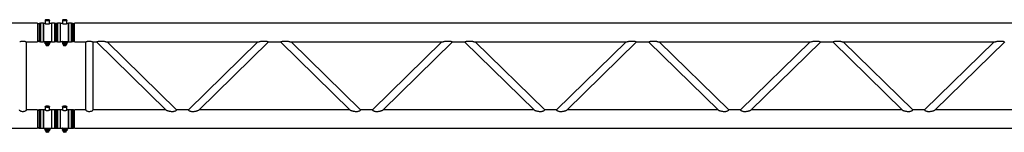
# Model space of a CAD drawing. Extents: x -7740 to 24618, y -9095 to 9453.
# Drawn here: x 19273 to 21937, y -9083 to -8779 of the extents above; entities that cross this region are included whole.
import ezdxf

# ---------------------------------------------------------------- set-up
doc = ezdxf.new("R2010")
doc.units = 0
doc.layers.get('0').update_dxf_attribs({"linetype": 'CONTINUOUS'})

msp = doc.modelspace()

# ---------------------------------------------------------------- linework, layer by layer
at = {"color": 7, "linetype": 'Continuous'}
for p, q in [((19321.22, -8788.55), (18661.22, -8788.55)), ((19321.22, -8788.55), (19321.22, -8838.55)), ((19325.22, -8788.9), (19321.22, -8791.4)), ((19328.87, -8788.9), (19325.22, -8788.9)), ((19325.22, -8788.9), (19325.22, -8838.2)), ((19329.22, -8788.55), (19328.87, -8788.9)), ((19328.87, -8788.9), (19328.87, -8838.2)), ((19337.22, -8788.55), (19329.22, -8788.55)), ((19329.22, -8788.55), (19329.22, -8838.55)), ((19337.57, -8788.9), (19337.22, -8788.55)), ((19337.22, -8788.55), (19337.22, -8838.55)), ((19341.95, -8788.9), (19337.57, -8788.9)), ((19337.57, -8789.44), (19337.57, -8788.9)), ((19337.57, -8838.2), (19337.57, -8789.44)), ((19341.76, -8780.49), (19341.97, -8789.93)), ((19342.09, -8780.04), (19341.9, -8780.22)), ((19353.54, -8780.22), (19353.35, -8780.04)), ((19353.46, -8789.9), (19353.67, -8780.49)), ((19358.87, -8788.9), (19353.48, -8788.9)), ((19359.22, -8788.55), (19358.87, -8788.9)), ((19358.87, -8788.9), (19358.87, -8838.2)), ((19367.22, -8788.55), (19359.22, -8788.55)), ((19359.22, -8788.55), (19359.22, -8838.55)), ((19367.57, -8788.9), (19367.22, -8788.55)), ((19367.22, -8788.55), (19367.22, -8838.55)), ((19371.22, -8788.9), (19367.57, -8788.9)), ((19367.57, -8789.44), (19367.57, -8788.9)), ((19367.57, -8838.2), (19367.57, -8789.44)), ((19374.87, -8788.9), (19371.22, -8788.9)), ((19371.22, -8838.2), (19371.22, -8788.9)), ((19375.22, -8788.55), (19374.87, -8788.9)), ((19374.87, -8788.9), (19374.87, -8789.44)), ((19374.87, -8789.44), (19374.87, -8838.2)), ((19383.22, -8788.55), (19375.22, -8788.55)), ((19375.22, -8838.55), (19375.22, -8788.55)), ((19383.57, -8788.9), (19383.22, -8788.55)), ((19383.22, -8838.55), (19383.22, -8788.55)), ((19388.95, -8788.9), (19383.57, -8788.9)), ((19383.57, -8838.2), (19383.57, -8788.9)), ((19388.76, -8780.49), (19388.97, -8789.88)), ((19389.09, -8780.04), (19388.9, -8780.22)), ((19400.54, -8780.22), (19400.35, -8780.04)), ((19400.46, -8789.94), (19400.67, -8780.49)), ((19404.87, -8788.9), (19400.48, -8788.9)), ((19405.22, -8788.55), (19404.87, -8788.9)), ((19404.87, -8788.9), (19404.87, -8789.44)), ((19404.87, -8789.44), (19404.87, -8838.2)), ((19413.22, -8788.55), (19405.22, -8788.55)), ((19405.22, -8838.55), (19405.22, -8788.55)), ((19413.57, -8788.9), (19413.22, -8788.55)), ((19413.22, -8838.55), (19413.22, -8788.55)), ((19417.22, -8788.9), (19413.57, -8788.9)), ((19413.57, -8838.2), (19413.57, -8788.9)), ((19421.22, -8791.4), (19417.22, -8788.9)), ((19417.22, -8838.2), (19417.22, -8788.9)), ((22631.22, -8788.55), (19421.22, -8788.55)), ((19421.22, -8838.01), (19421.22, -8788.55)), ((19289.22, -8838.55), (19321.22, -8838.55)), ((19291.22, -9022.91), (19291.22, -8838.55)), ((19321.22, -8835.7), (19325.22, -8838.2)), ((19325.22, -8838.2), (19328.87, -8838.2)), ((19328.87, -8838.2), (19329.22, -8838.55)), ((19329.22, -8838.55), (19337.22, -8838.55)), ((19337.22, -8838.55), (19337.57, -8838.2)), ((19337.57, -8838.2), (19358.87, -8838.2)), ((19340.21, -8838.23), (19340.21, -8840.72)), ((19340.21, -8840.72), (19342.09, -8841.96)), ((19341.22, -8841.29), (19341.22, -8843.28)), ((19342.09, -8838.34), (19341.75, -8838.2)), ((19343.96, -8839.58), (19343.96, -8842.06)), ((19351.47, -8839.58), (19353.35, -8838.34)), ((19351.47, -8839.58), (19351.47, -8842.06)), ((19351.47, -8842.06), (19353.35, -8841.96)), ((19353.68, -8838.2), (19353.35, -8838.34)), ((19354.22, -8843.28), (19354.22, -8841.29)), ((19355.22, -8838.23), (19355.22, -8840.72)), ((19358.87, -8838.2), (19359.22, -8838.55)), ((19359.22, -8838.55), (19367.22, -8838.55)), ((19367.22, -8838.55), (19367.57, -8838.2)), ((19367.57, -8838.2), (19371.22, -8838.2)), ((19371.22, -8838.2), (19374.87, -8838.2)), ((19374.87, -8838.2), (19375.22, -8838.55)), ((19375.22, -8838.55), (19383.22, -8838.55)), ((19383.22, -8838.55), (19383.57, -8838.2)), ((19383.57, -8838.2), (19404.87, -8838.2)), ((19387.21, -8838.23), (19387.21, -8840.72)), ((19387.21, -8840.72), (19389.09, -8841.96)), ((19388.22, -8841.29), (19388.22, -8843.28)), ((19389.09, -8838.34), (19388.75, -8838.2)), ((19390.96, -8839.58), (19390.96, -8842.06)), ((19398.47, -8839.58), (19400.35, -8838.34)), ((19398.47, -8839.58), (19398.47, -8842.06)), ((19398.47, -8842.06), (19400.35, -8841.96)), ((19400.68, -8838.2), (19400.35, -8838.34)), ((19401.22, -8843.28), (19401.22, -8841.29)), ((19402.22, -8838.23), (19402.22, -8840.72)), ((19404.87, -8838.2), (19405.22, -8838.55)), ((19405.22, -8838.55), (19413.22, -8838.55)), ((19413.22, -8838.55), (19413.57, -8838.2)), ((19413.57, -8838.2), (19417.22, -8838.2)), ((19417.22, -8838.2), (19421.22, -8835.7)), ((19421.22, -8838.55), (19421.22, -8838.01)), ((19421.22, -8838.55), (19452.66, -8838.55)), ((19451.22, -8838.55), (19451.22, -9022.91)), ((19469.77, -8838.55), (19481.95, -8838.55)), ((19471.22, -9022.91), (19471.22, -8838.55)), ((19480.47, -8838.55), (19669.27, -9023.26)), ((19505.77, -8838.55), (19920.66, -8838.55)), ((19697.23, -9022.63), (19509.07, -8838.55)), ((19917.36, -8838.55), (19729.21, -9022.63)), ((19757.16, -9023.26), (19945.96, -8838.55)), ((19944.86, -8838.55), (19979.95, -8838.55)), ((19978.47, -8838.55), (20167.27, -9023.26)), ((20003.77, -8838.55), (20418.66, -8838.55)), ((20195.23, -9022.63), (20007.07, -8838.55)), ((20415.36, -8838.55), (20227.21, -9022.63)), ((20255.16, -9023.26), (20443.96, -8838.55)), ((20442.86, -8838.55), (20477.95, -8838.55)), ((20476.47, -8838.55), (20665.27, -9023.26)), ((20501.77, -8838.55), (20916.66, -8838.55)), ((20693.23, -9022.63), (20505.07, -8838.55)), ((20913.36, -8838.55), (20725.21, -9022.63)), ((20753.16, -9023.26), (20941.96, -8838.55)), ((20940.86, -8838.55), (20975.95, -8838.55)), ((20974.47, -8838.55), (21163.27, -9023.26)), ((20999.77, -8838.55), (21414.66, -8838.55)), ((21191.23, -9022.63), (21003.07, -8838.55)), ((21411.36, -8838.55), (21223.21, -9022.63)), ((21251.16, -9023.26), (21439.96, -8838.55)), ((21438.86, -8838.55), (21473.95, -8838.55)), ((21472.47, -8838.55), (21661.27, -9023.26)), ((21497.77, -8838.55), (21912.66, -8838.55)), ((21689.23, -9022.63), (21501.07, -8838.55)), ((21909.36, -8838.55), (21721.21, -9022.63)), ((21749.16, -9023.26), (21937.96, -8838.55)), ((19343.77, -8845.1), (19343.77, -8847.99)), ((19343.86, -8848.16), (19344.83, -8849.1)), ((19350.6, -8849.1), (19351.58, -8848.16)), ((19351.67, -8847.99), (19351.67, -8845.1)), ((19390.77, -8845.1), (19390.77, -8847.99)), ((19390.86, -8848.16), (19391.83, -8849.1)), ((19397.6, -8849.1), (19398.58, -8848.16)), ((19398.67, -8847.99), (19398.67, -8845.1)), ((19321.22, -9022.37), (19291.22, -9022.37)), ((19321.22, -9022.37), (19321.22, -9072.37)), ((19325.22, -9022.72), (19321.22, -9025.22)), ((19328.87, -9022.72), (19325.22, -9022.72)), ((19325.22, -9022.72), (19325.22, -9072.02)), ((19329.22, -9022.37), (19328.87, -9022.72)), ((19328.87, -9022.72), (19328.87, -9072.02)), ((19337.22, -9022.37), (19329.22, -9022.37)), ((19329.22, -9022.37), (19329.22, -9072.37)), ((19337.57, -9022.72), (19337.22, -9022.37)), ((19337.22, -9022.37), (19337.22, -9072.37)), ((19341.95, -9022.72), (19337.57, -9022.72)), ((19337.57, -9023.25), (19337.57, -9022.72)), ((19337.57, -9072.02), (19337.57, -9023.25)), ((19341.76, -9014.3), (19341.97, -9023.75)), ((19342.09, -9013.85), (19341.9, -9014.04)), ((19353.54, -9014.04), (19353.35, -9013.85)), ((19353.46, -9023.71), (19353.67, -9014.3)), ((19358.87, -9022.72), (19353.48, -9022.72)), ((19359.22, -9022.37), (19358.87, -9022.72)), ((19358.87, -9022.72), (19358.87, -9072.02)), ((19367.22, -9022.37), (19359.22, -9022.37)), ((19359.22, -9022.37), (19359.22, -9072.37)), ((19367.57, -9022.72), (19367.22, -9022.37)), ((19367.22, -9022.37), (19367.22, -9072.37)), ((19371.22, -9022.72), (19367.57, -9022.72)), ((19367.57, -9023.25), (19367.57, -9022.72)), ((19367.57, -9072.02), (19367.57, -9023.25)), ((19374.87, -9022.72), (19371.22, -9022.72)), ((19371.22, -9072.02), (19371.22, -9022.72)), ((19375.22, -9022.37), (19374.87, -9022.72)), ((19374.87, -9022.72), (19374.87, -9023.25)), ((19374.87, -9023.25), (19374.87, -9072.02)), ((19383.22, -9022.37), (19375.22, -9022.37)), ((19375.22, -9072.37), (19375.22, -9022.37)), ((19383.57, -9022.72), (19383.22, -9022.37)), ((19383.22, -9072.37), (19383.22, -9022.37)), ((19388.95, -9022.72), (19383.57, -9022.72)), ((19383.57, -9072.02), (19383.57, -9022.72)), ((19388.76, -9014.3), (19388.97, -9023.7)), ((19389.09, -9013.85), (19388.9, -9014.04)), ((19400.54, -9014.04), (19400.35, -9013.85)), ((19400.46, -9023.76), (19400.67, -9014.3)), ((19404.87, -9022.72), (19400.48, -9022.72)), ((19405.22, -9022.37), (19404.87, -9022.72)), ((19404.87, -9022.72), (19404.87, -9023.25)), ((19404.87, -9023.25), (19404.87, -9072.02)), ((19413.22, -9022.37), (19405.22, -9022.37)), ((19405.22, -9072.37), (19405.22, -9022.37)), ((19413.57, -9022.72), (19413.22, -9022.37)), ((19413.22, -9072.37), (19413.22, -9022.37)), ((19417.22, -9022.72), (19413.57, -9022.72)), ((19413.57, -9072.02), (19413.57, -9022.72)), ((19421.22, -9025.22), (19417.22, -9022.72)), ((19417.22, -9072.02), (19417.22, -9022.72)), ((19451.22, -9022.37), (19421.22, -9022.37)), ((19421.22, -9071.83), (19421.22, -9022.37)), ((19668.36, -9022.37), (19471.22, -9022.37)), ((19729.47, -9022.37), (19696.96, -9022.37)), ((20166.36, -9022.37), (19758.07, -9022.37)), ((20227.47, -9022.37), (20194.96, -9022.37)), ((20664.36, -9022.37), (20256.07, -9022.37)), ((20725.47, -9022.37), (20692.96, -9022.37)), ((21162.36, -9022.37), (20754.07, -9022.37)), ((21223.47, -9022.37), (21190.96, -9022.37)), ((21660.36, -9022.37), (21252.07, -9022.37)), ((21721.47, -9022.37), (21688.96, -9022.37)), ((22158.36, -9022.37), (21750.07, -9022.37)), ((14255.22, -9072.37), (19321.22, -9072.37)), ((19321.22, -9069.52), (19325.22, -9072.02)), ((19325.22, -9072.02), (19328.87, -9072.02)), ((19328.87, -9072.02), (19329.22, -9072.37)), ((19329.22, -9072.37), (19337.22, -9072.37)), ((19337.22, -9072.37), (19337.57, -9072.02)), ((19337.57, -9072.02), (19358.87, -9072.02)), ((19340.21, -9072.05), (19340.21, -9074.54)), ((19340.21, -9074.54), (19342.09, -9075.78)), ((19341.22, -9075.1), (19341.22, -9077.1)), ((19342.09, -9072.16), (19341.75, -9072.02)), ((19343.77, -9078.92), (19343.77, -9081.81)), ((19343.86, -9081.98), (19344.83, -9082.91)), ((19343.96, -9073.4), (19343.96, -9075.88)), ((19350.6, -9082.91), (19351.58, -9081.98)), ((19351.47, -9073.4), (19353.35, -9072.16)), ((19351.47, -9073.4), (19351.47, -9075.88)), ((19351.47, -9075.88), (19353.35, -9075.78)), ((19351.67, -9081.81), (19351.67, -9078.92)), ((19353.68, -9072.02), (19353.35, -9072.16)), ((19354.22, -9077.1), (19354.22, -9075.1)), ((19355.22, -9072.05), (19355.22, -9074.54)), ((19358.87, -9072.02), (19359.22, -9072.37)), ((19359.22, -9072.37), (19367.22, -9072.37)), ((19367.22, -9072.37), (19367.57, -9072.02)), ((19367.57, -9072.02), (19371.22, -9072.02)), ((19371.22, -9072.02), (19374.87, -9072.02)), ((19374.87, -9072.02), (19375.22, -9072.37)), ((19375.22, -9072.37), (19383.22, -9072.37)), ((19383.22, -9072.37), (19383.57, -9072.02)), ((19383.57, -9072.02), (19404.87, -9072.02)), ((19387.21, -9072.05), (19387.21, -9074.54)), ((19387.21, -9074.54), (19389.09, -9075.78)), ((19388.22, -9075.1), (19388.22, -9077.1)), ((19389.09, -9072.16), (19388.75, -9072.02)), ((19390.77, -9078.92), (19390.77, -9081.81)), ((19390.86, -9081.98), (19391.83, -9082.91)), ((19390.96, -9073.4), (19390.96, -9075.88)), ((19397.6, -9082.91), (19398.58, -9081.98)), ((19398.47, -9073.4), (19400.35, -9072.16)), ((19398.47, -9073.4), (19398.47, -9075.88)), ((19398.47, -9075.88), (19400.35, -9075.78)), ((19398.67, -9081.81), (19398.67, -9078.92)), ((19400.68, -9072.02), (19400.35, -9072.16)), ((19401.22, -9077.1), (19401.22, -9075.1)), ((19402.22, -9072.05), (19402.22, -9074.54)), ((19404.87, -9072.02), (19405.22, -9072.37)), ((19405.22, -9072.37), (19413.22, -9072.37)), ((19413.22, -9072.37), (19413.57, -9072.02)), ((19413.57, -9072.02), (19417.22, -9072.02)), ((19417.22, -9072.02), (19421.22, -9069.52)), ((19421.22, -9072.37), (19421.22, -9071.83)), ((19421.22, -9072.37), (24487.22, -9072.37))]:
    msp.add_line(p, q, dxfattribs=at)
at = {"color": 7, "linetype": 'Continuous', "flags": 128}
for points in [[(19353.54, -8780.22), (19353.67, -8780.48), (19353.49, -8780.79), (19352.94, -8781.07), (19352.06, -8781.32), (19350.91, -8781.52), (19349.56, -8781.65), (19348.09, -8781.71), (19346.6, -8781.69), (19345.18, -8781.6), (19343.92, -8781.43), (19342.9, -8781.2), (19342.18, -8780.93), (19341.81, -8780.63), (19341.81, -8780.33), (19341.9, -8780.22)], [(19353.48, -8780.29), (19353.3, -8779.99), (19352.76, -8779.71), (19351.92, -8779.47), (19350.8, -8779.28), (19349.5, -8779.15), (19348.08, -8779.1), (19346.64, -8779.12), (19345.26, -8779.21), (19344.04, -8779.37), (19343.06, -8779.59), (19342.36, -8779.85), (19342, -8780.14), (19342, -8780.44), (19342.36, -8780.73), (19343.06, -8780.99), (19344.04, -8781.21), (19345.26, -8781.37), (19346.64, -8781.46), (19348.08, -8781.48), (19349.5, -8781.42), (19350.8, -8781.3), (19351.92, -8781.1), (19352.76, -8780.86), (19353.3, -8780.58), (19353.48, -8780.29)], [(19400.54, -8780.22), (19400.67, -8780.48), (19400.49, -8780.79), (19399.94, -8781.07), (19399.06, -8781.32), (19397.91, -8781.52), (19396.56, -8781.65), (19395.09, -8781.71), (19393.6, -8781.69), (19392.18, -8781.6), (19390.92, -8781.43), (19389.9, -8781.2), (19389.18, -8780.93), (19388.81, -8780.63), (19388.81, -8780.33), (19388.9, -8780.22)], [(19400.48, -8780.29), (19400.3, -8779.99), (19399.76, -8779.71), (19398.92, -8779.47), (19397.8, -8779.28), (19396.5, -8779.15), (19395.08, -8779.1), (19393.64, -8779.12), (19392.26, -8779.21), (19391.04, -8779.37), (19390.06, -8779.59), (19389.36, -8779.85), (19389, -8780.14), (19389, -8780.44), (19389.36, -8780.73), (19390.06, -8780.99), (19391.04, -8781.21), (19392.26, -8781.37), (19393.64, -8781.46), (19395.08, -8781.48), (19396.5, -8781.42), (19397.8, -8781.3), (19398.92, -8781.1), (19399.76, -8780.86), (19400.3, -8780.58), (19400.48, -8780.29)], [(19343.77, -8847.99), (19343.94, -8848.23), (19344.45, -8848.45), (19345.25, -8848.63), (19346.27, -8848.75), (19347.42, -8848.8), (19348.6, -8848.79), (19349.69, -8848.7), (19350.61, -8848.54), (19351.28, -8848.34), (19351.62, -8848.11), (19351.67, -8847.99)], [(19350.6, -8849.1), (19350.49, -8849.17), (19349.98, -8849.36), (19349.19, -8849.5), (19348.23, -8849.57), (19347.2, -8849.57), (19346.24, -8849.5), (19345.46, -8849.36), (19344.94, -8849.17), (19344.83, -8849.1)], [(19390.77, -8847.99), (19390.94, -8848.23), (19391.45, -8848.45), (19392.25, -8848.63), (19393.27, -8848.75), (19394.42, -8848.8), (19395.6, -8848.79), (19396.69, -8848.7), (19397.61, -8848.54), (19398.28, -8848.34), (19398.62, -8848.11), (19398.67, -8847.99)], [(19397.6, -8849.1), (19397.49, -8849.17), (19396.98, -8849.36), (19396.19, -8849.5), (19395.23, -8849.57), (19394.2, -8849.57), (19393.24, -8849.5), (19392.46, -8849.36), (19391.94, -8849.17), (19391.83, -8849.1)], [(19353.54, -9014.04), (19353.67, -9014.3), (19353.49, -9014.6), (19352.94, -9014.89), (19352.06, -9015.14), (19350.91, -9015.34), (19349.56, -9015.47), (19348.09, -9015.53), (19346.6, -9015.51), (19345.18, -9015.41), (19343.92, -9015.25), (19342.9, -9015.02), (19342.18, -9014.75), (19341.81, -9014.45), (19341.81, -9014.14), (19341.9, -9014.04)], [(19353.48, -9014.11), (19353.3, -9013.81), (19352.76, -9013.53), (19351.92, -9013.29), (19350.8, -9013.1), (19349.5, -9012.97), (19348.08, -9012.92), (19346.64, -9012.93), (19345.26, -9013.03), (19344.04, -9013.19), (19343.06, -9013.4), (19342.36, -9013.67), (19342, -9013.96), (19342, -9014.26), (19342.36, -9014.55), (19343.06, -9014.81), (19344.04, -9015.03), (19345.26, -9015.19), (19346.64, -9015.28), (19348.08, -9015.3), (19349.5, -9015.24), (19350.8, -9015.11), (19351.92, -9014.92), (19352.76, -9014.68), (19353.3, -9014.4), (19353.48, -9014.11)], [(19400.54, -9014.04), (19400.67, -9014.3), (19400.49, -9014.6), (19399.94, -9014.89), (19399.06, -9015.14), (19397.91, -9015.34), (19396.56, -9015.47), (19395.09, -9015.53), (19393.6, -9015.51), (19392.18, -9015.41), (19390.92, -9015.25), (19389.9, -9015.02), (19389.18, -9014.75), (19388.81, -9014.45), (19388.81, -9014.14), (19388.9, -9014.04)], [(19400.48, -9014.11), (19400.3, -9013.81), (19399.76, -9013.53), (19398.92, -9013.29), (19397.8, -9013.1), (19396.5, -9012.97), (19395.08, -9012.92), (19393.64, -9012.93), (19392.26, -9013.03), (19391.04, -9013.19), (19390.06, -9013.4), (19389.36, -9013.67), (19389, -9013.96), (19389, -9014.26), (19389.36, -9014.55), (19390.06, -9014.81), (19391.04, -9015.03), (19392.26, -9015.19), (19393.64, -9015.28), (19395.08, -9015.3), (19396.5, -9015.24), (19397.8, -9015.11), (19398.92, -9014.92), (19399.76, -9014.68), (19400.3, -9014.4), (19400.48, -9014.11)], [(19343.77, -9081.81), (19343.94, -9082.05), (19344.45, -9082.27), (19345.25, -9082.45), (19346.27, -9082.57), (19347.42, -9082.62), (19348.6, -9082.6), (19349.69, -9082.51), (19350.61, -9082.36), (19351.28, -9082.16), (19351.62, -9081.93), (19351.67, -9081.81)], [(19350.6, -9082.91), (19350.49, -9082.99), (19349.98, -9083.18), (19349.19, -9083.31), (19348.23, -9083.39), (19347.2, -9083.39), (19346.24, -9083.31), (19345.46, -9083.18), (19344.94, -9082.99), (19344.83, -9082.91)], [(19390.77, -9081.81), (19390.94, -9082.05), (19391.45, -9082.27), (19392.25, -9082.45), (19393.27, -9082.57), (19394.42, -9082.62), (19395.6, -9082.6), (19396.69, -9082.51), (19397.61, -9082.36), (19398.28, -9082.16), (19398.62, -9081.93), (19398.67, -9081.81)], [(19397.6, -9082.91), (19397.49, -9082.99), (19396.98, -9083.18), (19396.19, -9083.31), (19395.23, -9083.39), (19394.2, -9083.39), (19393.24, -9083.31), (19392.46, -9083.18), (19391.94, -9082.99), (19391.83, -9082.91)]]:
    msp.add_lwpolyline(points, dxfattribs=at)
at = {"color": 8, "linetype": 'Continuous', "flags": 128}
for points in [[(19354.22, -8843.28), (19354.21, -8843.36), (19353.94, -8843.67), (19353.35, -8843.96), (19352.44, -8844.21), (19351.29, -8844.41), (19349.94, -8844.55), (19348.47, -8844.62), (19346.96, -8844.62), (19345.49, -8844.55), (19344.14, -8844.41), (19342.99, -8844.21), (19342.09, -8843.96), (19341.49, -8843.67), (19341.23, -8843.36), (19341.22, -8843.28)], [(19401.22, -8843.28), (19401.21, -8843.36), (19400.94, -8843.67), (19400.35, -8843.96), (19399.44, -8844.21), (19398.29, -8844.41), (19396.94, -8844.55), (19395.47, -8844.62), (19393.96, -8844.62), (19392.49, -8844.55), (19391.14, -8844.41), (19389.99, -8844.21), (19389.09, -8843.96), (19388.49, -8843.67), (19388.23, -8843.36), (19388.22, -8843.28)], [(19354.22, -9077.1), (19354.21, -9077.18), (19353.94, -9077.49), (19353.35, -9077.77), (19352.44, -9078.02), (19351.29, -9078.22), (19349.94, -9078.36), (19348.47, -9078.44), (19346.96, -9078.44), (19345.49, -9078.36), (19344.14, -9078.22), (19342.99, -9078.02), (19342.09, -9077.77), (19341.49, -9077.49), (19341.23, -9077.18), (19341.22, -9077.1)], [(19401.22, -9077.1), (19401.21, -9077.18), (19400.94, -9077.49), (19400.35, -9077.77), (19399.44, -9078.02), (19398.29, -9078.22), (19396.94, -9078.36), (19395.47, -9078.44), (19393.96, -9078.44), (19392.49, -9078.36), (19391.14, -9078.22), (19389.99, -9078.02), (19389.09, -9077.77), (19388.49, -9077.49), (19388.23, -9077.18), (19388.22, -9077.1)]]:
    msp.add_lwpolyline(points, dxfattribs=at)
at = {"color": 7, "linetype": 'Continuous'}
for centre, radius, start, end in [((19347.13, -8820.05), 18.98, 254.58969, 271.77258), ((19347.13, -8823.67), 18.98, 254.58969, 271.77258), ((19347.49, -8824.81), 13.69, 258.06786, 270.94367), ((19347.94, -8824.81), 13.69, 269.05633, 281.93214), ((19348.3, -8820.05), 18.98, 268.22742, 285.41031), ((19348.3, -8823.67), 18.98, 268.22742, 285.41031), ((19394.13, -8820.05), 18.98, 254.58969, 271.77258), ((19394.13, -8823.67), 18.98, 254.58969, 271.77258), ((19394.49, -8824.81), 13.69, 258.06786, 270.94367), ((19394.94, -8824.81), 13.69, 269.05633, 281.93214), ((19395.3, -8820.05), 18.98, 268.22742, 285.41031), ((19395.3, -8823.67), 18.98, 268.22742, 285.41031), ((19347.13, -9053.86), 18.98, 254.58969, 271.77258), ((19347.13, -9057.48), 18.98, 254.58969, 271.77258), ((19347.49, -9058.62), 13.69, 258.06786, 270.94367), ((19347.94, -9058.62), 13.69, 269.05633, 281.93214), ((19348.3, -9053.86), 18.98, 268.22742, 285.41031), ((19348.3, -9057.48), 18.98, 268.22742, 285.41031), ((19394.13, -9053.86), 18.98, 254.58969, 271.77258), ((19394.13, -9057.48), 18.98, 254.58969, 271.77258), ((19394.49, -9058.62), 13.69, 258.06786, 270.94367), ((19394.94, -9058.62), 13.69, 269.05633, 281.93214), ((19395.3, -9053.86), 18.98, 268.22742, 285.41031), ((19395.3, -9057.48), 18.98, 268.22742, 285.41031)]:
    msp.add_arc(centre, radius, start, end, dxfattribs=at)
for points, knots in [([(19351.91, -8790.74), (19351.37, -8790.91), (19350.28, -8791.25), (19348.24, -8791.48), (19346.19, -8791.4), (19344.32, -8791.04), (19342.8, -8790.49), (19341.83, -8789.89), (19341.48, -8789.39), (19341.8, -8789.2), (19341.95, -8789.11)], [0, 0, 0, 0, 0.1273019, 0.2546939, 0.3796481, 0.5033998, 0.6297977, 0.7584005, 0.8849386, 1, 1, 1, 1]), ([(19353.48, -8789.16), (19353.59, -8789.2), (19353.93, -8789.32), (19353.77, -8789.71), (19353.11, -8790.25), (19352.29, -8790.58), (19351.91, -8790.74)], [0, 0, 0, 0, 0.1524487, 0.4518622, 0.747162, 1, 1, 1, 1]), ([(19400.48, -8789.11), (19400.49, -8789.11), (19400.82, -8789.17), (19400.89, -8789.44), (19400.57, -8789.93), (19399.56, -8790.52), (19398.03, -8791.06), (19396.11, -8791.42), (19394.04, -8791.47), (19392.06, -8791.22), (19390.38, -8790.73), (19389.14, -8790.13), (19388.58, -8789.59), (19388.54, -8789.25), (19388.88, -8789.16), (19388.95, -8789.14)], [0, 0, 0, 0, 0.0026305, 0.0916326, 0.1782195, 0.2648657, 0.3538822, 0.4443371, 0.5332274, 0.6202508, 0.7081833, 0.7982888, 0.8882359, 0.9756701, 1, 1, 1, 1]), ([(19289.63, -8838.51), (19289.38, -8838.52), (19288.58, -8838.54), (19286.31, -8838.28), (19283.14, -8838.04), (19279.77, -8838.02), (19276.72, -8838.22), (19274.25, -8838.5), (19273.24, -8838.51), (19272.79, -8838.52)], [0, 0, 0, 0, 0.0771408, 0.2423647, 0.4121094, 0.5714161, 0.7217551, 0.8782714, 1, 1, 1, 1]), ([(19341.25, -8843.28), (19341.25, -8843.42), (19341.25, -8843.75), (19341.54, -8844.17), (19341.94, -8844.51), (19342.51, -8844.79), (19343.32, -8845.03), (19344.43, -8845.24), (19345.67, -8845.37), (19346.69, -8845.43), (19347.26, -8845.43), (19347.37, -8845.43)], [0, 0, 0, 0, 0.0590581, 0.1441396, 0.2320927, 0.3459609, 0.5125932, 0.6592042, 0.8129355, 0.9634731, 1, 1, 1, 1]), ([(19342.09, -8838.34), (19342.13, -8838.36), (19342.77, -8838.59), (19343.39, -8839.1), (19343.96, -8839.58)], [0, 0, 0, 0, 0.0702148, 1, 1, 1, 1]), ([(19342.09, -8841.96), (19342.13, -8841.97), (19342.77, -8842.19), (19343.39, -8842.13), (19343.96, -8842.06)], [0, 0, 0, 0, 0.0702148, 1, 1, 1, 1]), ([(19343.96, -8839.58), (19344.28, -8839.49), (19345.5, -8839.16), (19346.77, -8839.08), (19347.72, -8839.01)], [0, 0, 0, 0, 0.2575513, 1, 1, 1, 1]), ([(19343.96, -8842.06), (19344.28, -8842.15), (19345.5, -8842.48), (19346.77, -8842.57), (19347.72, -8842.63)], [0, 0, 0, 0, 0.2575513, 1, 1, 1, 1]), ([(19347.37, -8845.43), (19347.71, -8845.43), (19348.52, -8845.44), (19349.75, -8845.37), (19351, -8845.24), (19352.09, -8845.04), (19352.96, -8844.78), (19353.56, -8844.48), (19353.99, -8844.06), (19354.23, -8843.62), (19354.19, -8843.35), (19354.18, -8843.28)], [0, 0, 0, 0, 0.104923, 0.2438095, 0.383351, 0.52485, 0.6713213, 0.8047517, 0.8892801, 0.9715457, 1, 1, 1, 1]), ([(19347.72, -8839.01), (19348.06, -8839.02), (19349.33, -8839.05), (19350.56, -8839.36), (19351.47, -8839.58)], [0, 0, 0, 0, 0.2686336, 1, 1, 1, 1]), ([(19347.72, -8842.63), (19348.06, -8842.62), (19349.33, -8842.59), (19350.56, -8842.29), (19351.47, -8842.06)], [0, 0, 0, 0, 0.2686336, 1, 1, 1, 1]), ([(19353.35, -8841.96), (19353.39, -8841.94), (19354.02, -8841.71), (19354.64, -8841.19), (19355.22, -8840.72)], [0, 0, 0, 0, 0.0702148, 1, 1, 1, 1]), ([(19354.2, -8843.49), (19354.2, -8843.49), (19354.22, -8843.42), (19354.2, -8843.35), (19354.18, -8843.28)], [0, 0, 0, 0, 0.0102902, 1, 1, 1, 1]), ([(19388.25, -8843.28), (19388.25, -8843.42), (19388.25, -8843.75), (19388.54, -8844.17), (19388.94, -8844.51), (19389.51, -8844.79), (19390.32, -8845.03), (19391.43, -8845.24), (19392.67, -8845.37), (19393.69, -8845.43), (19394.26, -8845.43), (19394.37, -8845.43)], [0, 0, 0, 0, 0.0590581, 0.1441396, 0.2320927, 0.3459609, 0.5125932, 0.6592042, 0.8129355, 0.9634731, 1, 1, 1, 1]), ([(19389.09, -8838.34), (19389.13, -8838.36), (19389.77, -8838.59), (19390.39, -8839.1), (19390.96, -8839.58)], [0, 0, 0, 0, 0.0702148, 1, 1, 1, 1]), ([(19389.09, -8841.96), (19389.13, -8841.97), (19389.77, -8842.19), (19390.39, -8842.13), (19390.96, -8842.06)], [0, 0, 0, 0, 0.0702148, 1, 1, 1, 1]), ([(19390.96, -8839.58), (19391.28, -8839.49), (19392.5, -8839.16), (19393.77, -8839.08), (19394.72, -8839.01)], [0, 0, 0, 0, 0.2575513, 1, 1, 1, 1]), ([(19390.96, -8842.06), (19391.28, -8842.15), (19392.5, -8842.48), (19393.77, -8842.57), (19394.72, -8842.63)], [0, 0, 0, 0, 0.2575513, 1, 1, 1, 1]), ([(19394.37, -8845.43), (19394.71, -8845.43), (19395.52, -8845.44), (19396.75, -8845.37), (19398, -8845.24), (19399.09, -8845.04), (19399.96, -8844.78), (19400.56, -8844.48), (19400.99, -8844.06), (19401.23, -8843.62), (19401.19, -8843.35), (19401.18, -8843.28)], [0, 0, 0, 0, 0.104923, 0.2438095, 0.383351, 0.52485, 0.6713213, 0.8047517, 0.8892801, 0.9715457, 1, 1, 1, 1]), ([(19394.72, -8839.01), (19395.06, -8839.02), (19396.33, -8839.05), (19397.56, -8839.36), (19398.47, -8839.58)], [0, 0, 0, 0, 0.2686336, 1, 1, 1, 1]), ([(19394.72, -8842.63), (19395.06, -8842.62), (19396.33, -8842.59), (19397.56, -8842.29), (19398.47, -8842.06)], [0, 0, 0, 0, 0.2686336, 1, 1, 1, 1]), ([(19400.35, -8841.96), (19400.39, -8841.94), (19401.02, -8841.71), (19401.64, -8841.19), (19402.22, -8840.72)], [0, 0, 0, 0, 0.0702148, 1, 1, 1, 1]), ([(19461.22, -8838.04), (19460.14, -8838.06), (19457.99, -8838.11), (19455.17, -8838.37), (19453.33, -8838.59), (19452.82, -8838.53), (19452.75, -8838.52)], [0, 0, 0, 0, 0.3107689, 0.6209036, 0.9471133, 1, 1, 1, 1]), ([(19469.73, -8838.54), (19469.15, -8838.52), (19467.91, -8838.47), (19465.12, -8838.17), (19462.72, -8838.05), (19461.44, -8838.04), (19461.22, -8838.04)], [0, 0, 0, 0, 0.2932115, 0.6289832, 0.9342314, 1, 1, 1, 1]), ([(19505.73, -8838.54), (19505.61, -8838.55), (19505.04, -8838.56), (19503.46, -8838.49), (19500.95, -8838.36), (19497.78, -8838.18), (19494.41, -8838.05), (19491.35, -8838.03), (19488.73, -8838.1), (19486.16, -8838.23), (19483.94, -8838.42), (19482.36, -8838.54), (19481.83, -8838.54), (19481.62, -8838.54)], [0, 0, 0, 0, 0.0191701, 0.0921763, 0.2128996, 0.3368807, 0.4638928, 0.5944351, 0.6745379, 0.7564462, 0.8903782, 0.9567615, 1, 1, 1, 1]), ([(19944.76, -8838.53), (19944.66, -8838.53), (19944.11, -8838.58), (19942.22, -8838.38), (19939.61, -8838.19), (19936.93, -8838.06), (19934.15, -8838.02), (19931, -8838.08), (19927.58, -8838.24), (19924.31, -8838.42), (19921.95, -8838.56), (19920.94, -8838.54), (19920.75, -8838.54)], [0, 0, 0, 0, 0.0247757, 0.1405802, 0.2630328, 0.3527343, 0.4449852, 0.5725431, 0.7036976, 0.8346714, 0.969973, 1, 1, 1, 1]), ([(20003.73, -8838.54), (20003.61, -8838.55), (20003.04, -8838.56), (20001.46, -8838.49), (19998.95, -8838.36), (19995.78, -8838.18), (19992.41, -8838.05), (19989.35, -8838.03), (19986.73, -8838.1), (19984.16, -8838.23), (19981.94, -8838.42), (19980.36, -8838.54), (19979.83, -8838.54), (19979.62, -8838.54)], [0, 0, 0, 0, 0.0191701, 0.0921763, 0.2128996, 0.3368807, 0.4638928, 0.5944351, 0.6745379, 0.7564462, 0.8903782, 0.9567615, 1, 1, 1, 1]), ([(20442.76, -8838.53), (20442.66, -8838.53), (20442.11, -8838.58), (20440.22, -8838.38), (20437.61, -8838.19), (20434.93, -8838.06), (20432.15, -8838.02), (20429, -8838.08), (20425.58, -8838.24), (20422.31, -8838.42), (20419.95, -8838.56), (20418.94, -8838.54), (20418.75, -8838.54)], [0, 0, 0, 0, 0.0247757, 0.1405802, 0.2630328, 0.3527343, 0.4449852, 0.5725431, 0.7036976, 0.8346714, 0.969973, 1, 1, 1, 1]), ([(20501.73, -8838.54), (20501.61, -8838.55), (20501.04, -8838.56), (20499.46, -8838.49), (20496.95, -8838.36), (20493.78, -8838.18), (20490.41, -8838.05), (20487.35, -8838.03), (20484.73, -8838.1), (20482.16, -8838.23), (20479.94, -8838.42), (20478.36, -8838.54), (20477.83, -8838.54), (20477.62, -8838.54)], [0, 0, 0, 0, 0.0191701, 0.0921763, 0.2128996, 0.3368807, 0.4638928, 0.5944351, 0.6745379, 0.7564462, 0.8903782, 0.9567615, 1, 1, 1, 1]), ([(20940.76, -8838.53), (20940.66, -8838.53), (20940.11, -8838.58), (20938.22, -8838.38), (20935.61, -8838.19), (20932.93, -8838.06), (20930.15, -8838.02), (20927, -8838.08), (20923.58, -8838.24), (20920.31, -8838.42), (20917.95, -8838.56), (20916.94, -8838.54), (20916.75, -8838.54)], [0, 0, 0, 0, 0.0247757, 0.1405802, 0.2630328, 0.3527343, 0.4449852, 0.5725431, 0.7036976, 0.8346714, 0.969973, 1, 1, 1, 1]), ([(20999.73, -8838.54), (20999.61, -8838.55), (20999.04, -8838.56), (20997.46, -8838.49), (20994.95, -8838.36), (20991.78, -8838.18), (20988.41, -8838.05), (20985.35, -8838.03), (20982.73, -8838.1), (20980.16, -8838.23), (20977.94, -8838.42), (20976.36, -8838.54), (20975.83, -8838.54), (20975.62, -8838.54)], [0, 0, 0, 0, 0.0191701, 0.0921763, 0.2128996, 0.3368807, 0.4638928, 0.5944351, 0.6745379, 0.7564462, 0.8903782, 0.9567615, 1, 1, 1, 1]), ([(21438.76, -8838.53), (21438.66, -8838.53), (21438.11, -8838.58), (21436.22, -8838.38), (21433.61, -8838.19), (21430.93, -8838.06), (21428.15, -8838.02), (21425, -8838.08), (21421.58, -8838.24), (21418.31, -8838.42), (21415.95, -8838.56), (21414.94, -8838.54), (21414.75, -8838.54)], [0, 0, 0, 0, 0.0247757, 0.1405802, 0.2630328, 0.3527343, 0.4449852, 0.5725431, 0.7036976, 0.8346714, 0.969973, 1, 1, 1, 1]), ([(21497.73, -8838.54), (21497.61, -8838.55), (21497.04, -8838.56), (21495.46, -8838.49), (21492.95, -8838.36), (21489.78, -8838.18), (21486.41, -8838.05), (21483.35, -8838.03), (21480.73, -8838.1), (21478.16, -8838.23), (21475.94, -8838.42), (21474.36, -8838.54), (21473.83, -8838.54), (21473.62, -8838.54)], [0, 0, 0, 0, 0.0191701, 0.0921763, 0.2128996, 0.3368807, 0.4638928, 0.5944351, 0.6745379, 0.7564462, 0.8903782, 0.9567615, 1, 1, 1, 1]), ([(21936.76, -8838.53), (21936.66, -8838.53), (21936.11, -8838.58), (21934.22, -8838.38), (21931.61, -8838.19), (21928.93, -8838.06), (21926.15, -8838.02), (21923, -8838.08), (21919.58, -8838.24), (21916.31, -8838.42), (21913.95, -8838.56), (21912.94, -8838.54), (21912.75, -8838.54)], [0, 0, 0, 0, 0.0247757, 0.1405802, 0.2630328, 0.3527343, 0.4449852, 0.5725431, 0.7036976, 0.8346714, 0.969973, 1, 1, 1, 1]), ([(19271.32, -9022.95), (19271.29, -9022.99), (19271.13, -9023.2), (19271.89, -9023.99), (19273.52, -9025.13), (19276.1, -9026.28), (19279.3, -9027.03), (19282.66, -9027.07), (19285.73, -9026.46), (19288.39, -9025.41), (19290.31, -9024.2), (19291.26, -9023.29), (19291.13, -9023.02), (19291.1, -9022.96)], [0, 0, 0, 0, 0.0247544, 0.1240669, 0.2249302, 0.3324246, 0.4428604, 0.5465051, 0.6443155, 0.7461448, 0.8554657, 0.9646752, 1, 1, 1, 1]), ([(19351.91, -9024.56), (19351.37, -9024.73), (19350.28, -9025.07), (19348.24, -9025.3), (19346.19, -9025.22), (19344.32, -9024.86), (19342.8, -9024.31), (19341.83, -9023.71), (19341.48, -9023.21), (19341.8, -9023.02), (19341.95, -9022.93)], [0, 0, 0, 0, 0.1273019, 0.2546939, 0.3796481, 0.5033998, 0.6297977, 0.7584005, 0.8849386, 1, 1, 1, 1]), ([(19353.48, -9022.98), (19353.59, -9023.02), (19353.93, -9023.14), (19353.77, -9023.53), (19353.11, -9024.06), (19352.29, -9024.4), (19351.91, -9024.56)], [0, 0, 0, 0, 0.1524487, 0.4518622, 0.747162, 1, 1, 1, 1]), ([(19400.48, -9022.93), (19400.49, -9022.93), (19400.82, -9022.98), (19400.89, -9023.26), (19400.57, -9023.75), (19399.56, -9024.34), (19398.03, -9024.88), (19396.11, -9025.24), (19394.04, -9025.29), (19392.06, -9025.04), (19390.38, -9024.55), (19389.14, -9023.95), (19388.58, -9023.4), (19388.54, -9023.07), (19388.88, -9022.98), (19388.95, -9022.96)], [0, 0, 0, 0, 0.0026305, 0.0916326, 0.1782195, 0.2648657, 0.3538822, 0.4443371, 0.5332274, 0.6202508, 0.7081833, 0.7982888, 0.8882359, 0.9756701, 1, 1, 1, 1]), ([(19451.33, -9022.96), (19451.33, -9023.1), (19451.32, -9023.46), (19452.46, -9024.45), (19454.5, -9025.63), (19457.3, -9026.64), (19459.71, -9027), (19460.99, -9027.02), (19461.22, -9027.02)], [0, 0, 0, 0, 0.1334357, 0.3313243, 0.5380413, 0.7575025, 0.9570135, 1, 1, 1, 1]), ([(19461.22, -9027.02), (19462.29, -9026.96), (19464.43, -9026.83), (19467.33, -9025.89), (19469.61, -9024.71), (19471.04, -9023.58), (19471.09, -9023.13), (19471.12, -9022.95)], [0, 0, 0, 0, 0.2028003, 0.4051868, 0.6180633, 0.8391809, 1, 1, 1, 1]), ([(19669.33, -9023.27), (19669.35, -9023.31), (19669.49, -9023.53), (19670.42, -9024), (19671.77, -9024.57), (19673.57, -9025.2), (19675.95, -9025.86), (19678.96, -9026.49), (19682.19, -9026.93), (19685.2, -9027.07), (19687.88, -9026.95), (19690.6, -9026.58), (19693.01, -9025.92), (19694.86, -9025.11), (19696.29, -9024.29), (19697.25, -9023.39), (19697.56, -9022.79), (19697.23, -9022.68), (19697.19, -9022.67)], [0, 0, 0, 0, 0.0112198, 0.0733047, 0.1208492, 0.1696484, 0.2509088, 0.3343348, 0.4206779, 0.5091252, 0.5685868, 0.6293709, 0.7262673, 0.7743114, 0.8241858, 0.9091474, 0.9898064, 1, 1, 1, 1]), ([(19729.26, -9022.67), (19729.16, -9022.82), (19728.96, -9023.13), (19729.82, -9024.05), (19731.55, -9025.15), (19734.14, -9026.17), (19737.06, -9026.8), (19739.99, -9027.04), (19743.03, -9027.02), (19746.4, -9026.68), (19749.53, -9026.08), (19752.1, -9025.42), (19754.29, -9024.73), (19756.03, -9024.01), (19757.02, -9023.47), (19757.13, -9023.28), (19757.14, -9023.27)], [0, 0, 0, 0, 0.0668261, 0.1468872, 0.2271443, 0.3092038, 0.3982511, 0.467703, 0.5391113, 0.634694, 0.7330288, 0.7959689, 0.8600341, 0.9377258, 0.9953544, 1, 1, 1, 1]), ([(20167.33, -9023.27), (20167.35, -9023.31), (20167.49, -9023.53), (20168.42, -9024), (20169.77, -9024.57), (20171.57, -9025.2), (20173.95, -9025.86), (20176.96, -9026.49), (20180.19, -9026.93), (20183.2, -9027.07), (20185.88, -9026.95), (20188.6, -9026.58), (20191.01, -9025.92), (20192.86, -9025.11), (20194.29, -9024.29), (20195.25, -9023.39), (20195.56, -9022.79), (20195.23, -9022.68), (20195.19, -9022.67)], [0, 0, 0, 0, 0.0112198, 0.0733047, 0.1208492, 0.1696484, 0.2509088, 0.3343348, 0.4206779, 0.5091252, 0.5685868, 0.6293709, 0.7262673, 0.7743114, 0.8241858, 0.9091474, 0.9898064, 1, 1, 1, 1]), ([(20227.26, -9022.67), (20227.16, -9022.82), (20226.96, -9023.13), (20227.82, -9024.05), (20229.55, -9025.15), (20232.14, -9026.17), (20235.06, -9026.8), (20237.99, -9027.04), (20241.03, -9027.02), (20244.4, -9026.68), (20247.53, -9026.08), (20250.1, -9025.42), (20252.29, -9024.73), (20254.03, -9024.01), (20255.02, -9023.47), (20255.13, -9023.28), (20255.14, -9023.27)], [0, 0, 0, 0, 0.0668261, 0.1468872, 0.2271443, 0.3092038, 0.3982511, 0.467703, 0.5391113, 0.634694, 0.7330288, 0.7959689, 0.8600341, 0.9377258, 0.9953544, 1, 1, 1, 1]), ([(20665.33, -9023.27), (20665.35, -9023.31), (20665.49, -9023.53), (20666.42, -9024), (20667.77, -9024.57), (20669.57, -9025.2), (20671.95, -9025.86), (20674.96, -9026.49), (20678.19, -9026.93), (20681.2, -9027.07), (20683.88, -9026.95), (20686.6, -9026.58), (20689.01, -9025.92), (20690.86, -9025.11), (20692.29, -9024.29), (20693.25, -9023.39), (20693.56, -9022.79), (20693.23, -9022.68), (20693.19, -9022.67)], [0, 0, 0, 0, 0.0112198, 0.0733047, 0.1208492, 0.1696484, 0.2509088, 0.3343348, 0.4206779, 0.5091252, 0.5685868, 0.6293709, 0.7262673, 0.7743114, 0.8241858, 0.9091474, 0.9898064, 1, 1, 1, 1]), ([(20725.26, -9022.67), (20725.16, -9022.82), (20724.96, -9023.13), (20725.82, -9024.05), (20727.55, -9025.15), (20730.14, -9026.17), (20733.06, -9026.8), (20735.99, -9027.04), (20739.03, -9027.02), (20742.4, -9026.68), (20745.53, -9026.08), (20748.1, -9025.42), (20750.29, -9024.73), (20752.03, -9024.01), (20753.02, -9023.47), (20753.13, -9023.28), (20753.14, -9023.27)], [0, 0, 0, 0, 0.0668261, 0.1468872, 0.2271443, 0.3092038, 0.3982511, 0.467703, 0.5391113, 0.634694, 0.7330288, 0.7959689, 0.8600341, 0.9377258, 0.9953544, 1, 1, 1, 1]), ([(21163.33, -9023.27), (21163.35, -9023.31), (21163.49, -9023.53), (21164.42, -9024), (21165.77, -9024.57), (21167.57, -9025.2), (21169.95, -9025.86), (21172.96, -9026.49), (21176.19, -9026.93), (21179.2, -9027.07), (21181.88, -9026.95), (21184.6, -9026.58), (21187.01, -9025.92), (21188.86, -9025.11), (21190.29, -9024.29), (21191.25, -9023.39), (21191.56, -9022.79), (21191.23, -9022.68), (21191.19, -9022.67)], [0, 0, 0, 0, 0.0112198, 0.0733047, 0.1208492, 0.1696484, 0.2509088, 0.3343348, 0.4206779, 0.5091252, 0.5685868, 0.6293709, 0.7262673, 0.7743114, 0.8241858, 0.9091474, 0.9898064, 1, 1, 1, 1]), ([(21223.26, -9022.67), (21223.16, -9022.82), (21222.96, -9023.13), (21223.82, -9024.05), (21225.55, -9025.15), (21228.14, -9026.17), (21231.06, -9026.8), (21233.99, -9027.04), (21237.03, -9027.02), (21240.4, -9026.68), (21243.53, -9026.08), (21246.1, -9025.42), (21248.29, -9024.73), (21250.03, -9024.01), (21251.02, -9023.47), (21251.13, -9023.28), (21251.14, -9023.27)], [0, 0, 0, 0, 0.0668261, 0.1468872, 0.2271443, 0.3092038, 0.3982511, 0.467703, 0.5391113, 0.634694, 0.7330288, 0.7959689, 0.8600341, 0.9377258, 0.9953544, 1, 1, 1, 1]), ([(21661.33, -9023.27), (21661.35, -9023.31), (21661.49, -9023.53), (21662.42, -9024), (21663.77, -9024.57), (21665.57, -9025.2), (21667.95, -9025.86), (21670.96, -9026.49), (21674.19, -9026.93), (21677.2, -9027.07), (21679.88, -9026.95), (21682.6, -9026.58), (21685.01, -9025.92), (21686.86, -9025.11), (21688.29, -9024.29), (21689.25, -9023.39), (21689.56, -9022.79), (21689.23, -9022.68), (21689.19, -9022.67)], [0, 0, 0, 0, 0.0112198, 0.0733047, 0.1208492, 0.1696484, 0.2509088, 0.3343348, 0.4206779, 0.5091252, 0.5685868, 0.6293709, 0.7262673, 0.7743114, 0.8241858, 0.9091474, 0.9898064, 1, 1, 1, 1]), ([(21721.26, -9022.67), (21721.16, -9022.82), (21720.96, -9023.13), (21721.82, -9024.05), (21723.55, -9025.15), (21726.14, -9026.17), (21729.06, -9026.8), (21731.99, -9027.04), (21735.03, -9027.02), (21738.4, -9026.68), (21741.53, -9026.08), (21744.1, -9025.42), (21746.29, -9024.73), (21748.03, -9024.01), (21749.02, -9023.47), (21749.13, -9023.28), (21749.14, -9023.27)], [0, 0, 0, 0, 0.0668261, 0.1468872, 0.2271443, 0.3092038, 0.3982511, 0.467703, 0.5391113, 0.634694, 0.7330288, 0.7959689, 0.8600341, 0.9377258, 0.9953544, 1, 1, 1, 1]), ([(19341.25, -9077.1), (19341.25, -9077.23), (19341.25, -9077.57), (19341.54, -9077.99), (19341.94, -9078.32), (19342.51, -9078.61), (19343.32, -9078.85), (19344.43, -9079.05), (19345.67, -9079.18), (19346.69, -9079.25), (19347.26, -9079.25), (19347.37, -9079.25)], [0, 0, 0, 0, 0.0590581, 0.1441396, 0.2320927, 0.3459609, 0.5125932, 0.6592042, 0.8129355, 0.9634731, 1, 1, 1, 1]), ([(19342.09, -9072.16), (19342.13, -9072.17), (19342.77, -9072.41), (19343.39, -9072.92), (19343.96, -9073.4)], [0, 0, 0, 0, 0.0702148, 1, 1, 1, 1]), ([(19342.09, -9075.78), (19342.13, -9075.79), (19342.77, -9076.01), (19343.39, -9075.94), (19343.96, -9075.88)], [0, 0, 0, 0, 0.0702148, 1, 1, 1, 1]), ([(19343.96, -9073.4), (19344.28, -9073.31), (19345.5, -9072.98), (19346.77, -9072.89), (19347.72, -9072.83)], [0, 0, 0, 0, 0.2575513, 1, 1, 1, 1]), ([(19343.96, -9075.88), (19344.28, -9075.97), (19345.5, -9076.3), (19346.77, -9076.39), (19347.72, -9076.45)], [0, 0, 0, 0, 0.2575513, 1, 1, 1, 1]), ([(19347.37, -9079.25), (19347.71, -9079.25), (19348.52, -9079.26), (19349.75, -9079.19), (19351, -9079.05), (19352.09, -9078.86), (19352.96, -9078.6), (19353.56, -9078.3), (19353.99, -9077.88), (19354.23, -9077.44), (19354.19, -9077.17), (19354.18, -9077.1)], [0, 0, 0, 0, 0.104923, 0.2438095, 0.383351, 0.52485, 0.6713213, 0.8047517, 0.8892801, 0.9715457, 1, 1, 1, 1]), ([(19347.72, -9072.83), (19348.06, -9072.84), (19349.33, -9072.87), (19350.56, -9073.18), (19351.47, -9073.4)], [0, 0, 0, 0, 0.2686336, 1, 1, 1, 1]), ([(19347.72, -9076.45), (19348.06, -9076.44), (19349.33, -9076.41), (19350.56, -9076.11), (19351.47, -9075.88)], [0, 0, 0, 0, 0.2686336, 1, 1, 1, 1]), ([(19353.35, -9075.78), (19353.39, -9075.76), (19354.02, -9075.53), (19354.64, -9075.01), (19355.22, -9074.54)], [0, 0, 0, 0, 0.0702148, 1, 1, 1, 1]), ([(19354.2, -9077.3), (19354.2, -9077.3), (19354.22, -9077.24), (19354.2, -9077.17), (19354.18, -9077.1)], [0, 0, 0, 0, 0.0102902, 1, 1, 1, 1]), ([(19388.25, -9077.1), (19388.25, -9077.23), (19388.25, -9077.57), (19388.54, -9077.99), (19388.94, -9078.32), (19389.51, -9078.61), (19390.32, -9078.85), (19391.43, -9079.05), (19392.67, -9079.18), (19393.69, -9079.25), (19394.26, -9079.25), (19394.37, -9079.25)], [0, 0, 0, 0, 0.0590581, 0.1441396, 0.2320927, 0.3459609, 0.5125932, 0.6592042, 0.8129355, 0.9634731, 1, 1, 1, 1]), ([(19389.09, -9072.16), (19389.13, -9072.17), (19389.77, -9072.41), (19390.39, -9072.92), (19390.96, -9073.4)], [0, 0, 0, 0, 0.0702148, 1, 1, 1, 1]), ([(19389.09, -9075.78), (19389.13, -9075.79), (19389.77, -9076.01), (19390.39, -9075.94), (19390.96, -9075.88)], [0, 0, 0, 0, 0.0702148, 1, 1, 1, 1]), ([(19390.96, -9073.4), (19391.28, -9073.31), (19392.5, -9072.98), (19393.77, -9072.89), (19394.72, -9072.83)], [0, 0, 0, 0, 0.2575513, 1, 1, 1, 1]), ([(19390.96, -9075.88), (19391.28, -9075.97), (19392.5, -9076.3), (19393.77, -9076.39), (19394.72, -9076.45)], [0, 0, 0, 0, 0.2575513, 1, 1, 1, 1]), ([(19394.37, -9079.25), (19394.71, -9079.25), (19395.52, -9079.26), (19396.75, -9079.19), (19398, -9079.05), (19399.09, -9078.86), (19399.96, -9078.6), (19400.56, -9078.3), (19400.99, -9077.88), (19401.23, -9077.44), (19401.19, -9077.17), (19401.18, -9077.1)], [0, 0, 0, 0, 0.104923, 0.2438095, 0.383351, 0.52485, 0.6713213, 0.8047517, 0.8892801, 0.9715457, 1, 1, 1, 1]), ([(19394.72, -9072.83), (19395.06, -9072.84), (19396.33, -9072.87), (19397.56, -9073.18), (19398.47, -9073.4)], [0, 0, 0, 0, 0.2686336, 1, 1, 1, 1]), ([(19394.72, -9076.45), (19395.06, -9076.44), (19396.33, -9076.41), (19397.56, -9076.11), (19398.47, -9075.88)], [0, 0, 0, 0, 0.2686336, 1, 1, 1, 1]), ([(19400.35, -9075.78), (19400.39, -9075.76), (19401.02, -9075.53), (19401.64, -9075.01), (19402.22, -9074.54)], [0, 0, 0, 0, 0.0702148, 1, 1, 1, 1])]:
    msp.add_open_spline(points, degree=3, knots=knots, dxfattribs=at)

doc.saveas('drawing.dxf')
